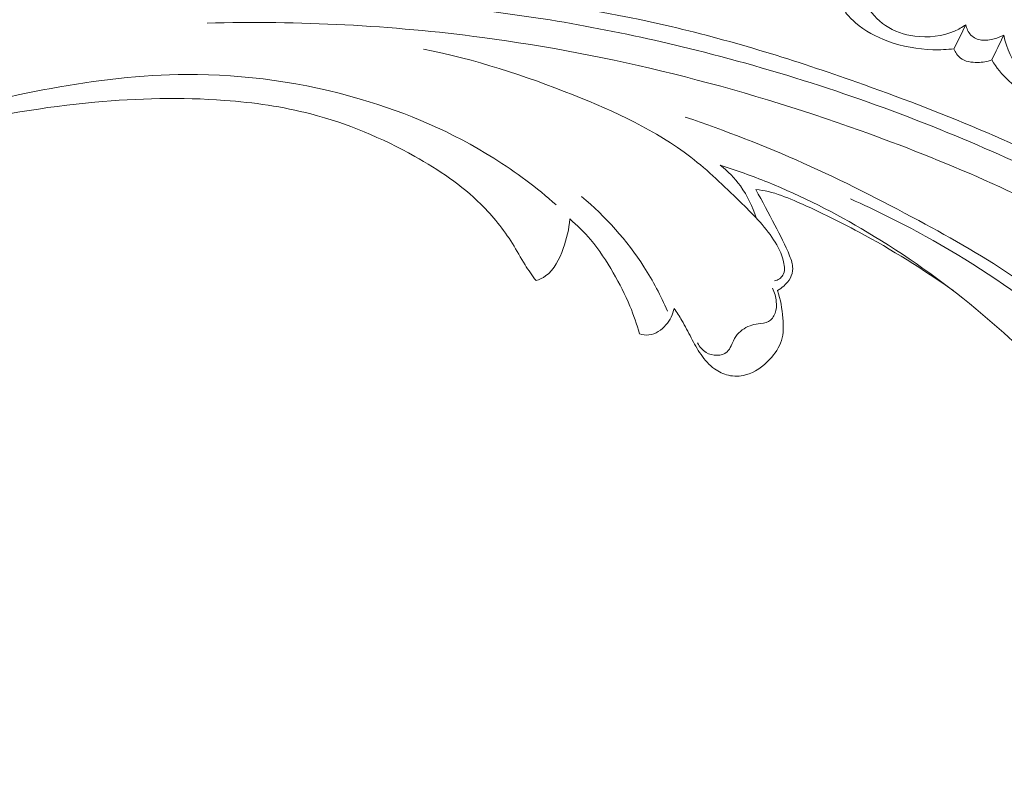
# Model space of a CAD drawing. Units: centimetres. Extents: x -25 to 142, y -118 to 118.
# Drawn here: x 26 to 33, y 39 to 44 of the extents above; entities that cross this region are included whole.
import ezdxf

# ---------------------------------------------------------------- set-up
doc = ezdxf.new("R2010")
doc.units = ezdxf.units.CM
doc.header["$MEASUREMENT"] = 0
doc.layers.add('layer 1', color=7, linetype='Continuous')

msp = doc.modelspace()

# ---------------------------------------------------------------- linework, layer by layer
at = {"layer": 'layer 1', "color": 250, "lineweight": 20}
for points, knots in [([(-24.97349, -117.93056), (-24.97349, -117.93056), (-24.97349, 118.25515), (-24.97349, 118.25515), (-24.97349, 118.25515), (-24.97349, 118.25515), (142.0265, 118.25515), (142.0265, 118.25515), (142.0265, 118.25515), (142.0265, 118.25515), (142.0265, -117.93056), (142.0265, -117.93056), (142.0265, -117.93056), (142.0265, -117.93056), (-24.97349, -117.93056), (-24.97349, -117.93056)], [0, 0, 0, 0, 0.2, 0.2, 0.2, 0.2, 0.4, 0.4, 0.4, 0.4, 0.6, 0.6, 0.6, 0.6, 1, 1, 1, 1]), ([(24.8884, 43.90876), (24.98546, 43.94897), (25.08378, 43.98657), (25.18323, 44.02086), (25.18323, 44.02086), (25.40887, 44.09866), (25.64049, 44.15919), (25.87398, 44.20956), (25.87398, 44.20956), (26.18009, 44.27556), (26.48949, 44.3241), (26.80015, 44.3632), (26.80015, 44.3632), (27.16678, 44.40933), (27.53527, 44.44236), (27.90447, 44.45414), (27.90447, 44.45414), (28.54891, 44.47474), (29.19552, 44.43085), (29.83639, 44.34867), (29.83639, 44.34867), (30.24156, 44.29681), (30.64432, 44.22966), (31.04111, 44.13689), (31.04111, 44.13689), (31.49163, 44.0315), (31.93436, 43.89321), (32.37151, 43.73865), (32.37151, 43.73865), (32.96312, 43.52936), (33.54451, 43.29038), (34.10119, 43.00388), (34.10119, 43.00388), (34.44412, 42.82732), (34.77767, 42.63277), (35.09904, 42.41682), (35.09904, 42.41682), (35.60503, 42.07683), (36.0807, 41.68399), (36.47314, 41.2202), (36.47314, 41.2202), (36.78768, 40.84841), (37.04882, 40.43103), (37.25693, 39.98969), (37.25693, 39.98969), (37.42655, 39.63025), (37.561, 39.25495), (37.64347, 38.86743), (37.64347, 38.86743), (37.68669, 38.66452), (37.71565, 38.45813), (37.72159, 38.25108), (37.72159, 38.25108), (37.72413, 38.16104), (37.72241, 38.0708), (37.71499, 37.98114), (37.71499, 37.98114), (37.71178, 37.94224), (37.70758, 37.90356), (37.70086, 37.86517), (37.70086, 37.86517), (37.6966, 37.84059), (37.69135, 37.81622), (37.68458, 37.79234), (37.68458, 37.79234), (37.68045, 37.7776), (37.67578, 37.76314), (37.67247, 37.74802), (37.67247, 37.74802), (37.67071, 37.73997), (37.6693, 37.7317), (37.66995, 37.72362), (37.66995, 37.72362), (37.67092, 37.71101), (37.67685, 37.69879), (37.68501, 37.68859), (37.68501, 37.68859), (37.69707, 37.67355), (37.71384, 37.66299), (37.73179, 37.65677), (37.73179, 37.65677), (37.75927, 37.64716), (37.7895, 37.64737), (37.81828, 37.65352), (37.81828, 37.65352), (37.86219, 37.66288), (37.90261, 37.68618), (37.93375, 37.71721)], [0, 0, 0, 0, 0.0434783, 0.0434783, 0.0434783, 0.0434783, 0.0869565, 0.0869565, 0.0869565, 0.0869565, 0.1304348, 0.1304348, 0.1304348, 0.1304348, 0.173913, 0.173913, 0.173913, 0.173913, 0.2173913, 0.2173913, 0.2173913, 0.2173913, 0.2608696, 0.2608696, 0.2608696, 0.2608696, 0.3043478, 0.3043478, 0.3043478, 0.3043478, 0.3478261, 0.3478261, 0.3478261, 0.3478261, 0.3913043, 0.3913043, 0.3913043, 0.3913043, 0.4347826, 0.4347826, 0.4347826, 0.4347826, 0.4782609, 0.4782609, 0.4782609, 0.4782609, 0.5217391, 0.5217391, 0.5217391, 0.5217391, 0.5652174, 0.5652174, 0.5652174, 0.5652174, 0.6086957, 0.6086957, 0.6086957, 0.6086957, 0.6521739, 0.6521739, 0.6521739, 0.6521739, 0.6956522, 0.6956522, 0.6956522, 0.6956522, 0.7391304, 0.7391304, 0.7391304, 0.7391304, 0.7826087, 0.7826087, 0.7826087, 0.7826087, 0.826087, 0.826087, 0.826087, 0.826087, 0.8695652, 0.8695652, 0.8695652, 0.8695652, 0.9130435, 0.9130435, 0.9130435, 0.9130435, 1, 1, 1, 1]), ([(33.15285, 44.1502), (33.12711, 44.13235), (33.09972, 44.1165), (33.07106, 44.1039), (33.07106, 44.1039), (32.98394, 44.06552), (32.88426, 44.0559), (32.78756, 44.06853), (32.78756, 44.06853), (32.71217, 44.07849), (32.63852, 44.10197), (32.57741, 44.14377), (32.57741, 44.14377), (32.51888, 44.1838), (32.47184, 44.24051), (32.43411, 44.30167), (32.43411, 44.30167), (32.40261, 44.35283), (32.3776, 44.40715), (32.36081, 44.46417)], [0, 0, 0, 0, 0.1666667, 0.1666667, 0.1666667, 0.1666667, 0.3333333, 0.3333333, 0.3333333, 0.3333333, 0.5, 0.5, 0.5, 0.5, 0.6666667, 0.6666667, 0.6666667, 0.6666667, 1, 1, 1, 1]), ([(28.13769, 44.3332), (28.6321, 44.33963), (29.12781, 44.3159), (29.6197, 44.2602), (29.6197, 44.2602), (30.15895, 44.19918), (30.69372, 44.09957), (31.22051, 43.96776), (31.22051, 43.96776), (31.85491, 43.80896), (32.4776, 43.6035), (33.08183, 43.35324), (33.08183, 43.35324), (33.62653, 43.12758), (34.15627, 42.86566), (34.66117, 42.56101), (34.66117, 42.56101), (35.0469, 42.32827), (35.41819, 42.07066), (35.76189, 41.78004), (35.76189, 41.78004), (36.01297, 41.56768), (36.24944, 41.33775), (36.46437, 41.08863), (36.46437, 41.08863), (36.73613, 40.77343), (36.97352, 40.42761), (37.16631, 40.05984), (37.16631, 40.05984), (37.24026, 39.91889), (37.30766, 39.77458), (37.36877, 39.62768), (37.36877, 39.62768), (37.45375, 39.42295), (37.52644, 39.21304), (37.58463, 38.9992), (37.58463, 38.9992), (37.64458, 38.77849), (37.68908, 38.55351), (37.71841, 38.32714)], [0, 0, 0, 0, 0.0909091, 0.0909091, 0.0909091, 0.0909091, 0.1818182, 0.1818182, 0.1818182, 0.1818182, 0.2727273, 0.2727273, 0.2727273, 0.2727273, 0.3636364, 0.3636364, 0.3636364, 0.3636364, 0.4545455, 0.4545455, 0.4545455, 0.4545455, 0.5454545, 0.5454545, 0.5454545, 0.5454545, 0.6363636, 0.6363636, 0.6363636, 0.6363636, 0.7272727, 0.7272727, 0.7272727, 0.7272727, 0.8181818, 0.8181818, 0.8181818, 0.8181818, 1, 1, 1, 1]), ([(33.06828, 43.97754), (33.01827, 43.97173), (32.96785, 43.96952), (32.91752, 43.97085), (32.91752, 43.97085), (32.80779, 43.97372), (32.69813, 43.9937), (32.59448, 44.03202), (32.59448, 44.03202), (32.51065, 44.06299), (32.43081, 44.10601), (32.36376, 44.16392), (32.36376, 44.16392), (32.33721, 44.18679), (32.31259, 44.21209), (32.29001, 44.23882)], [0, 0, 0, 0, 0.2, 0.2, 0.2, 0.2, 0.4, 0.4, 0.4, 0.4, 0.6, 0.6, 0.6, 0.6, 1, 1, 1, 1]), ([(27.71688, 44.16164), (28.37495, 44.17826), (29.03591, 44.1456), (29.68956, 44.05877), (29.68956, 44.05877), (30.61122, 43.93622), (31.51853, 43.70587), (32.39506, 43.39256), (32.39506, 43.39256), (32.99789, 43.17701), (33.58616, 42.92225), (34.14451, 42.61031), (34.14451, 42.61031), (34.74701, 42.27371), (35.31465, 41.8705), (35.82104, 41.401), (35.82104, 41.401), (36.23305, 41.01896), (36.60439, 40.59299), (36.91018, 40.12125), (36.91018, 40.12125), (37.14921, 39.75252), (37.34815, 39.35565), (37.47499, 38.93699), (37.47499, 38.93699), (37.54778, 38.69647), (37.59689, 38.44868), (37.62198, 38.19876), (37.62198, 38.19876), (37.63478, 38.07115), (37.64135, 37.94282), (37.63754, 37.8149), (37.63754, 37.8149), (37.63556, 37.75248), (37.6313, 37.69018), (37.62482, 37.62817)], [0, 0, 0, 0, 0.1, 0.1, 0.1, 0.1, 0.2, 0.2, 0.2, 0.2, 0.3, 0.3, 0.3, 0.3, 0.4, 0.4, 0.4, 0.4, 0.5, 0.5, 0.5, 0.5, 0.6, 0.6, 0.6, 0.6, 0.7, 0.7, 0.7, 0.7, 0.8, 0.8, 0.8, 0.8, 1, 1, 1, 1]), ([(33.42551, 44.07494), (33.40386, 44.06418), (33.38097, 44.05612), (33.35735, 44.04967), (33.35735, 44.04967), (33.32757, 44.04142), (33.29657, 44.03557), (33.26586, 44.03971), (33.26586, 44.03971), (33.23767, 44.04356), (33.2097, 44.05586), (33.18978, 44.07585), (33.18978, 44.07585), (33.17002, 44.09568), (33.15806, 44.12308), (33.15285, 44.1502)], [0, 0, 0, 0, 0.2, 0.2, 0.2, 0.2, 0.4, 0.4, 0.4, 0.4, 0.6, 0.6, 0.6, 0.6, 1, 1, 1, 1]), ([(34.30222, 43.66069), (34.27232, 43.64849), (34.24137, 43.63821), (34.21003, 43.63067), (34.21003, 43.63067), (34.13336, 43.61225), (34.0534, 43.61002), (33.97346, 43.61661), (33.97346, 43.61661), (33.87424, 43.6247), (33.77506, 43.64624), (33.68983, 43.69437), (33.68983, 43.69437), (33.63648, 43.72442), (33.5887, 43.76486), (33.54917, 43.81231), (33.54917, 43.81231), (33.48643, 43.88744), (33.44474, 43.98025), (33.42551, 44.07494)], [0, 0, 0, 0, 0.1666667, 0.1666667, 0.1666667, 0.1666667, 0.3333333, 0.3333333, 0.3333333, 0.3333333, 0.5, 0.5, 0.5, 0.5, 0.6666667, 0.6666667, 0.6666667, 0.6666667, 1, 1, 1, 1]), ([(31.7831, 42.31532), (31.79515, 42.31815), (31.80687, 42.32319), (31.81714, 42.33027), (31.81714, 42.33027), (31.82726, 42.3372), (31.83625, 42.34617), (31.84236, 42.35628), (31.84236, 42.35628), (31.85846, 42.38303), (31.855, 42.41851), (31.84774, 42.45133), (31.84774, 42.45133), (31.83428, 42.51117), (31.80784, 42.56206), (31.77634, 42.60996), (31.77634, 42.60996), (31.71016, 42.71057), (31.62201, 42.79779), (31.53395, 42.88404), (31.53395, 42.88404), (31.4204, 42.99544), (31.30702, 43.1051), (31.18289, 43.20068), (31.18289, 43.20068), (30.93295, 43.39313), (30.63879, 43.5284), (30.34112, 43.64695), (30.34112, 43.64695), (29.99044, 43.7865), (29.63472, 43.90267), (29.26768, 43.97563)], [0, 0, 0, 0, 0.1111111, 0.1111111, 0.1111111, 0.1111111, 0.2222222, 0.2222222, 0.2222222, 0.2222222, 0.3333333, 0.3333333, 0.3333333, 0.3333333, 0.4444444, 0.4444444, 0.4444444, 0.4444444, 0.5555556, 0.5555556, 0.5555556, 0.5555556, 0.6666667, 0.6666667, 0.6666667, 0.6666667, 0.7777778, 0.7777778, 0.7777778, 0.7777778, 1, 1, 1, 1]), ([(33.33862, 43.89767), (33.30656, 43.88595), (33.27306, 43.88049), (33.23774, 43.87981), (33.23774, 43.87981), (33.19395, 43.87893), (33.14744, 43.88523), (33.11465, 43.91127), (33.11465, 43.91127), (33.09366, 43.92793), (33.07828, 43.95255), (33.06828, 43.97754)], [0, 0, 0, 0, 0.25, 0.25, 0.25, 0.25, 0.5, 0.5, 0.5, 0.5, 1, 1, 1, 1]), ([(34.24542, 43.46403), (34.17582, 43.47337), (34.10667, 43.48604), (34.03828, 43.50173), (34.03828, 43.50173), (33.92432, 43.52793), (33.81271, 43.5624), (33.70347, 43.60746), (33.70347, 43.60746), (33.61541, 43.6439), (33.52893, 43.68718), (33.45867, 43.75012), (33.45867, 43.75012), (33.41138, 43.7924), (33.37147, 43.84355), (33.33862, 43.89767)], [0, 0, 0, 0, 0.2, 0.2, 0.2, 0.2, 0.4, 0.4, 0.4, 0.4, 0.6, 0.6, 0.6, 0.6, 1, 1, 1, 1]), ([(25.65948, 43.46095), (25.96711, 43.5603), (26.28217, 43.63644), (26.60107, 43.69421), (26.60107, 43.69421), (26.92107, 43.75214), (27.24485, 43.79152), (27.5698, 43.79353), (27.5698, 43.79353), (27.98908, 43.79607), (28.41036, 43.73617), (28.81474, 43.61773), (28.81474, 43.61773), (29.15103, 43.51919), (29.47561, 43.38018), (29.771, 43.19439), (29.771, 43.19439), (29.92913, 43.09507), (30.07871, 42.98233), (30.219, 42.85967)], [0, 0, 0, 0, 0.1666667, 0.1666667, 0.1666667, 0.1666667, 0.3333333, 0.3333333, 0.3333333, 0.3333333, 0.5, 0.5, 0.5, 0.5, 0.6666667, 0.6666667, 0.6666667, 0.6666667, 1, 1, 1, 1]), ([(24.44228, 42.88493), (24.56817, 42.94934), (24.69616, 43.00983), (24.82606, 43.06613), (24.82606, 43.06613), (25.15574, 43.209), (25.4975, 43.32517), (25.84628, 43.41332), (25.84628, 43.41332), (26.19633, 43.50181), (26.55344, 43.56205), (26.91326, 43.59493), (26.91326, 43.59493), (27.222, 43.6232), (27.53285, 43.63134), (27.84248, 43.60835), (27.84248, 43.60835), (28.05083, 43.59295), (28.25872, 43.56342), (28.46068, 43.511), (28.46068, 43.511), (28.71996, 43.44374), (28.96944, 43.33867), (29.20478, 43.20705), (29.20478, 43.20705), (29.37631, 43.11118), (29.54045, 43.0012), (29.67955, 42.86411), (29.67955, 42.86411), (29.76547, 42.77939), (29.84177, 42.68444), (29.9049, 42.58187), (29.9049, 42.58187), (29.93579, 42.53175), (29.96347, 42.47983), (29.99492, 42.43015), (29.99492, 42.43015), (30.01966, 42.39126), (30.04673, 42.35372), (30.07443, 42.31682)], [0, 0, 0, 0, 0.0909091, 0.0909091, 0.0909091, 0.0909091, 0.1818182, 0.1818182, 0.1818182, 0.1818182, 0.2727273, 0.2727273, 0.2727273, 0.2727273, 0.3636364, 0.3636364, 0.3636364, 0.3636364, 0.4545455, 0.4545455, 0.4545455, 0.4545455, 0.5454545, 0.5454545, 0.5454545, 0.5454545, 0.6363636, 0.6363636, 0.6363636, 0.6363636, 0.7272727, 0.7272727, 0.7272727, 0.7272727, 0.8181818, 0.8181818, 0.8181818, 0.8181818, 1, 1, 1, 1]), ([(31.14278, 43.48834), (31.42934, 43.39136), (31.71237, 43.28248), (31.98852, 43.15912), (31.98852, 43.15912), (32.26975, 43.0336), (32.54394, 42.89311), (32.81563, 42.74681), (32.81563, 42.74681), (33.05788, 42.61643), (33.29799, 42.48139), (33.52378, 42.32574), (33.52378, 42.32574), (33.82732, 42.1164), (34.10478, 41.86956), (34.3583, 41.59808), (34.3583, 41.59808), (34.58857, 41.35157), (34.79902, 41.08465), (34.94976, 40.78616), (34.94976, 40.78616), (35.06626, 40.55538), (35.14688, 40.3056), (35.19782, 40.05144), (35.19782, 40.05144), (35.23636, 39.85876), (35.25791, 39.66359), (35.25218, 39.46693), (35.25218, 39.46693), (35.2486, 39.34461), (35.23453, 39.22168), (35.19741, 39.1061), (35.19741, 39.1061), (35.18579, 39.07013), (35.17198, 39.03486), (35.15814, 38.99951), (35.15814, 38.99951), (35.1498, 38.97824), (35.14143, 38.95688), (35.13667, 38.93467), (35.13667, 38.93467), (35.13318, 38.91866), (35.13166, 38.90224), (35.13127, 38.88576)], [0, 0, 0, 0, 0.0833333, 0.0833333, 0.0833333, 0.0833333, 0.1666667, 0.1666667, 0.1666667, 0.1666667, 0.25, 0.25, 0.25, 0.25, 0.3333333, 0.3333333, 0.3333333, 0.3333333, 0.4166667, 0.4166667, 0.4166667, 0.4166667, 0.5, 0.5, 0.5, 0.5, 0.5833333, 0.5833333, 0.5833333, 0.5833333, 0.6666667, 0.6666667, 0.6666667, 0.6666667, 0.75, 0.75, 0.75, 0.75, 0.8333333, 0.8333333, 0.8333333, 0.8333333, 1, 1, 1, 1]), ([(31.39347, 43.14369), (31.50835, 43.10732), (31.62204, 43.06691), (31.73387, 43.02175), (31.73387, 43.02175), (31.98026, 42.9224), (32.21762, 42.80064), (32.44623, 42.66448), (32.44623, 42.66448), (32.71949, 42.50159), (32.98033, 42.31813), (33.2247, 42.1156), (33.2247, 42.1156), (33.40617, 41.96524), (33.57846, 41.80439), (33.74238, 41.63385), (33.74238, 41.63385), (33.92762, 41.44118), (34.10204, 41.23614), (34.23869, 41.00788), (34.23869, 41.00788), (34.31572, 40.87906), (34.38074, 40.74299), (34.43466, 40.60283), (34.43466, 40.60283), (34.49102, 40.4562), (34.53512, 40.30513), (34.56605, 40.1517)], [0, 0, 0, 0, 0.125, 0.125, 0.125, 0.125, 0.25, 0.25, 0.25, 0.25, 0.375, 0.375, 0.375, 0.375, 0.5, 0.5, 0.5, 0.5, 0.625, 0.625, 0.625, 0.625, 0.75, 0.75, 0.75, 0.75, 1, 1, 1, 1]), ([(31.39347, 43.14369), (31.44798, 43.10097), (31.4973, 43.05099), (31.53833, 42.99486), (31.53833, 42.99486), (31.58872, 42.92572), (31.62642, 42.84723), (31.65089, 42.76587)], [0, 0, 0, 0, 0.3333333, 0.3333333, 0.3333333, 0.3333333, 1, 1, 1, 1]), ([(31.64901, 42.96888), (31.67898, 42.96603), (31.70887, 42.96162), (31.73825, 42.95497), (31.73825, 42.95497), (31.80192, 42.9406), (31.86284, 42.91578), (31.9231, 42.8899), (31.9231, 42.8899), (32.08239, 42.82152), (32.23736, 42.74593), (32.38938, 42.66414), (32.38938, 42.66414), (32.62155, 42.53901), (32.84672, 42.39933), (33.06145, 42.24621)], [0, 0, 0, 0, 0.2, 0.2, 0.2, 0.2, 0.4, 0.4, 0.4, 0.4, 0.6, 0.6, 0.6, 0.6, 1, 1, 1, 1]), ([(31.80408, 42.24527), (31.82003, 42.25463), (31.83479, 42.26583), (31.84865, 42.27817), (31.84865, 42.27817), (31.86744, 42.29501), (31.88443, 42.31411), (31.89586, 42.33648), (31.89586, 42.33648), (31.90652, 42.3571), (31.91247, 42.3804), (31.91266, 42.40346), (31.91266, 42.40346), (31.91294, 42.43458), (31.90263, 42.46512), (31.89097, 42.49474), (31.89097, 42.49474), (31.86075, 42.57166), (31.82196, 42.64251), (31.78407, 42.71423), (31.78407, 42.71423), (31.73923, 42.79892), (31.69555, 42.88491), (31.64901, 42.96888)], [0, 0, 0, 0, 0.1428571, 0.1428571, 0.1428571, 0.1428571, 0.2857143, 0.2857143, 0.2857143, 0.2857143, 0.4285714, 0.4285714, 0.4285714, 0.4285714, 0.5714286, 0.5714286, 0.5714286, 0.5714286, 0.7142857, 0.7142857, 0.7142857, 0.7142857, 1, 1, 1, 1]), ([(31.01484, 42.09942), (30.96761, 42.20894), (30.91179, 42.31493), (30.8471, 42.41559), (30.8471, 42.41559), (30.72546, 42.60474), (30.57258, 42.77529), (30.40025, 42.91913)], [0, 0, 0, 0, 0.3333333, 0.3333333, 0.3333333, 0.3333333, 1, 1, 1, 1]), ([(34.93461, 40.47023), (34.86096, 40.65049), (34.77369, 40.82539), (34.67447, 40.99353), (34.67447, 40.99353), (34.57198, 41.16745), (34.4568, 41.33402), (34.32729, 41.48872), (34.32729, 41.48872), (34.15271, 41.69718), (33.95206, 41.88379), (33.73913, 42.0542), (33.73913, 42.0542), (33.46465, 42.27381), (33.16967, 42.4664), (32.86226, 42.63612), (32.86226, 42.63612), (32.68781, 42.73241), (32.50944, 42.82145), (32.32727, 42.90194)], [0, 0, 0, 0, 0.1666667, 0.1666667, 0.1666667, 0.1666667, 0.3333333, 0.3333333, 0.3333333, 0.3333333, 0.5, 0.5, 0.5, 0.5, 0.6666667, 0.6666667, 0.6666667, 0.6666667, 1, 1, 1, 1]), ([(30.07443, 42.31682), (30.09829, 42.3253), (30.12172, 42.33633), (30.14236, 42.35079), (30.14236, 42.35079), (30.20564, 42.39508), (30.24124, 42.47144), (30.26833, 42.54686), (30.26833, 42.54686), (30.29355, 42.61711), (30.3114, 42.68637), (30.31573, 42.75864)], [0, 0, 0, 0, 0.25, 0.25, 0.25, 0.25, 0.5, 0.5, 0.5, 0.5, 1, 1, 1, 1]), ([(30.31573, 42.75864), (30.36906, 42.71325), (30.41945, 42.66398), (30.4646, 42.61051), (30.4646, 42.61051), (30.52673, 42.53705), (30.57931, 42.45586), (30.6274, 42.37244), (30.6274, 42.37244), (30.67201, 42.29518), (30.71275, 42.21603), (30.74688, 42.13396), (30.74688, 42.13396), (30.77366, 42.06951), (30.79623, 42.00337), (30.81522, 41.93628)], [0, 0, 0, 0, 0.2, 0.2, 0.2, 0.2, 0.4, 0.4, 0.4, 0.4, 0.6, 0.6, 0.6, 0.6, 1, 1, 1, 1]), ([(31.76806, 42.26227), (31.78314, 42.23281), (31.79223, 42.20013), (31.79539, 42.16696), (31.79539, 42.16696), (31.79818, 42.13884), (31.79657, 42.11045), (31.78645, 42.08335), (31.78645, 42.08335), (31.77729, 42.05889), (31.76109, 42.03543), (31.73935, 42.02343), (31.73935, 42.02343), (31.71771, 42.0114), (31.69058, 42.01071), (31.66487, 42.00756), (31.66487, 42.00756), (31.64481, 42.005), (31.62562, 42.0009), (31.60693, 41.99412), (31.60693, 41.99412), (31.56722, 41.97952), (31.52997, 41.95235), (31.50651, 41.91779), (31.50651, 41.91779), (31.49228, 41.89685), (31.48314, 41.87311), (31.47172, 41.84979), (31.47172, 41.84979), (31.46406, 41.83388), (31.45532, 41.81821), (31.44265, 41.80696), (31.44265, 41.80696), (31.42389, 41.79021), (31.39647, 41.78309), (31.36985, 41.78266), (31.36985, 41.78266), (31.34228, 41.78221), (31.31556, 41.78895), (31.29276, 41.80262), (31.29276, 41.80262), (31.26661, 41.81832), (31.24545, 41.84323), (31.23169, 41.87027)], [0, 0, 0, 0, 0.0833333, 0.0833333, 0.0833333, 0.0833333, 0.1666667, 0.1666667, 0.1666667, 0.1666667, 0.25, 0.25, 0.25, 0.25, 0.3333333, 0.3333333, 0.3333333, 0.3333333, 0.4166667, 0.4166667, 0.4166667, 0.4166667, 0.5, 0.5, 0.5, 0.5, 0.5833333, 0.5833333, 0.5833333, 0.5833333, 0.6666667, 0.6666667, 0.6666667, 0.6666667, 0.75, 0.75, 0.75, 0.75, 0.8333333, 0.8333333, 0.8333333, 0.8333333, 1, 1, 1, 1]), ([(31.06406, 42.1181), (31.08317, 42.08975), (31.10162, 42.06098), (31.11878, 42.03148), (31.11878, 42.03148), (31.14231, 41.99109), (31.16341, 41.94939), (31.18514, 41.908), (31.18514, 41.908), (31.20677, 41.86697), (31.22903, 41.82625), (31.2558, 41.78808), (31.2558, 41.78808), (31.28294, 41.74915), (31.31472, 41.71282), (31.3533, 41.68491), (31.3533, 41.68491), (31.38288, 41.66359), (31.41643, 41.64707), (31.45205, 41.63893), (31.45205, 41.63893), (31.49227, 41.62972), (31.53514, 41.63101), (31.57492, 41.64127), (31.57492, 41.64127), (31.64224, 41.65872), (31.70063, 41.70186), (31.74907, 41.75389), (31.74907, 41.75389), (31.78611, 41.79374), (31.81725, 41.83874), (31.83244, 41.88869), (31.83244, 41.88869), (31.84769, 41.93883), (31.8468, 41.99398), (31.84235, 42.04785), (31.84235, 42.04785), (31.83675, 42.11576), (31.8257, 42.18175), (31.80408, 42.24527)], [0, 0, 0, 0, 0.0909091, 0.0909091, 0.0909091, 0.0909091, 0.1818182, 0.1818182, 0.1818182, 0.1818182, 0.2727273, 0.2727273, 0.2727273, 0.2727273, 0.3636364, 0.3636364, 0.3636364, 0.3636364, 0.4545455, 0.4545455, 0.4545455, 0.4545455, 0.5454545, 0.5454545, 0.5454545, 0.5454545, 0.6363636, 0.6363636, 0.6363636, 0.6363636, 0.7272727, 0.7272727, 0.7272727, 0.7272727, 0.8181818, 0.8181818, 0.8181818, 0.8181818, 1, 1, 1, 1]), ([(30.81522, 41.93628), (30.83689, 41.9295), (30.86026, 41.92573), (30.88272, 41.92793), (30.88272, 41.92793), (30.92971, 41.93251), (30.97287, 41.96302), (31.00472, 42.00012), (31.00472, 42.00012), (31.03432, 42.03481), (31.05408, 42.07518), (31.06406, 42.1181)], [0, 0, 0, 0, 0.25, 0.25, 0.25, 0.25, 0.5, 0.5, 0.5, 0.5, 1, 1, 1, 1])]:
    msp.add_open_spline(points, degree=3, knots=knots, dxfattribs=at)
for points in [[(33.15285, 44.1502), (33.1246, 44.0927), (33.09643, 44.03507), (33.06828, 43.97754)], [(33.42551, 44.07494), (33.39656, 44.01588), (33.3676, 43.95682), (33.33862, 43.89767)]]:
    msp.add_open_spline(points, degree=3, dxfattribs=at)

doc.saveas('drawing.dxf')
